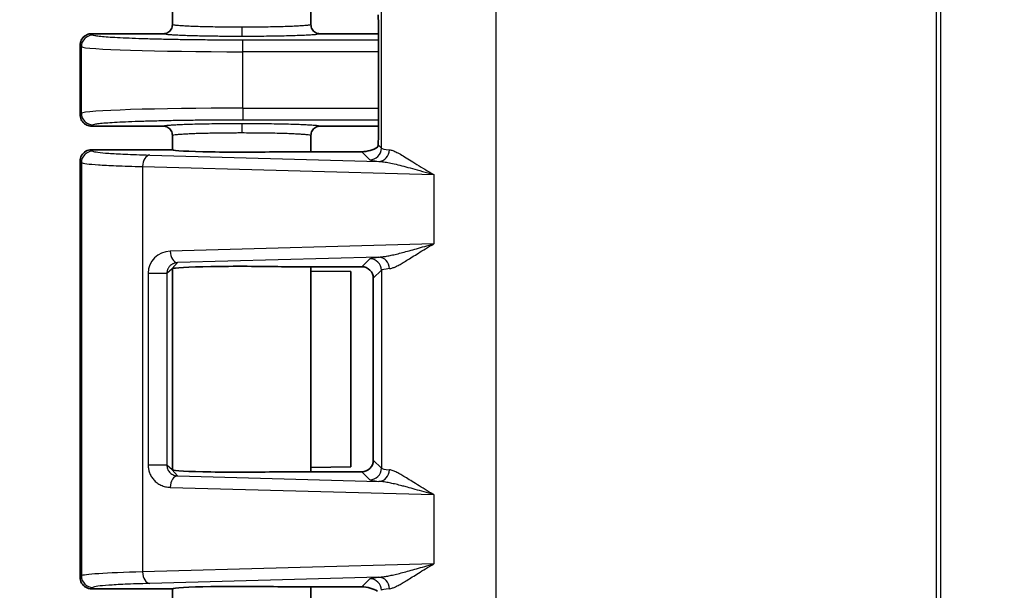
# Model space of a CAD drawing. Units: millimetres. Extents: x 72 to 3992, y 40 to 1445.
# Drawn here: x 667 to 709, y 522 to 547 of the extents above; entities that cross this region are included whole.
import ezdxf

# ---------------------------------------------------------------- set-up
doc = ezdxf.new("R2010")
doc.units = ezdxf.units.MM
doc.header["$LTSCALE"] = 5
doc.layers.get('Defpoints').update_dxf_attribs({"lineweight": 25})
for name, color, linetype, lineweight in [('Dimension (ISO)', 7, 'Continuous', 18), ('Visible (ISO)', 7, 'Continuous', 35), ('Visible Narrow (ISO)', 7, 'Continuous', 25)]:
    doc.layers.add(name, color=color, linetype=linetype, lineweight=lineweight)
doc.styles.add('Note Text (TK)', font='txt')
doc.dimstyles.new('Default - Method 1b (TK)', dxfattribs={"dimscale": 5, "dimtxt": 2.5, "dimasz": 2.5, "dimexe": 1, "dimexo": 1.5, "dimgap": 1, "dimtad": 1, "dimtoh": 1, "dimrnd": 1e-08, "dimdsep": 46, "dimtxsty": 'Note Text (TK)', "dimcen": 0.09, "dimdle": 5, "dimclrd": 100, "dimclre": 100, "dimclrt": 7, "dimadec": 1, "dimazin": 1, "dimtfac": 1, "dimtmove": 0, "dimatfit": 3, "dimfxl": 0, "dimtolj": 1, "dimlwd": -1, "dimlwe": -1, "dimarcsym": 0})

# ---------------------------------------------------------------- blocks, each defined once
blk = doc.blocks.new('*D7')
at = {"layer": 'Defpoints', "color": 0, "transparency": 16777216}
for p in [(709.263, 853.554), (595.263, 476.832), (709.263, 476.832)]:
    blk.add_point(p, dxfattribs=at)
at = {"layer": 'Dimension (ISO)', "color": 100, "transparency": 16777216}
for p, q in [((701.763, 853.554), (590.263, 853.554)), ((595.263, 841.054), (595.263, 489.332)), ((701.763, 476.832), (590.263, 476.832))]:
    blk.add_line(p, q, dxfattribs=at)
for points in [[(593.179, 841.054), (597.346, 841.054), (595.263, 853.554)], [(593.179, 489.332), (597.346, 489.332), (595.263, 476.832)]]:
    blk.add_solid(points, dxfattribs=at)
at = {"layer": 'Dimension (ISO)', "color": 7, "transparency": 16777216, "insert": (584.013, 638.843), "char_height": 12.5, "attachment_point": 4, "rotation": 90, "style": 'Note Text (TK)'}
blk.add_mtext('\\A1;377±2', dxfattribs=at)

msp = doc.modelspace()

# ---------------------------------------------------------------- linework, layer by layer
at = {"layer": 'Visible (ISO)'}
for p, q in [((673.2334, 547.5547), (673.2334, 546.9331)), ((679.2334, 547.6385), (679.2334, 546.9331)), ((669.7333, 546.5329), (672.8335, 546.533)), ((679.6333, 546.533), (682.1618, 546.5329)), ((682.162, 546.4458), (682.162, 542.62)), ((669.2334, 543.0328), (669.2334, 546.033)), ((669.2334, 546.033), (669.2334, 543.0328)), ((669.7333, 542.5329), (672.8335, 542.5329)), ((679.6333, 542.5329), (682.1618, 542.5329)), ((673.2334, 542.1328), (673.2334, 541.5111)), ((679.2334, 542.1328), (679.2334, 541.4274)), ((669.7334, 541.5129), (673.2316, 541.5129)), ((673.2316, 541.5129), (673.2352, 541.5093)), ((677.9647, 541.4274), (681.4353, 541.4274)), ((669.2334, 541.0129), (669.2334, 523.0129)), ((669.2334, 541.0129), (669.2334, 523.0129)), ((677.9647, 536.4485), (681.4353, 536.4485)), ((679.2334, 536.4485), (679.2334, 527.5774)), ((673.2306, 536.3663), (673.2316, 536.3629)), ((673.2318, 536.3595), (673.2316, 536.3629)), ((673.2334, 536.3665), (673.2334, 527.6594)), ((680.9647, 536.2392), (679.2334, 536.2612)), ((680.9647, 527.7866), (680.9647, 536.2392)), ((681.935, 535.9488), (681.935, 528.0771)), ((673.2316, 527.6629), (673.2306, 527.6595)), ((673.2316, 527.6629), (673.2318, 527.6663)), ((677.9647, 527.5774), (681.4353, 527.5774)), ((679.2334, 527.7646), (680.9647, 527.7866)), ((669.7334, 522.5129), (673.2316, 522.5129)), ((673.2352, 522.5166), (673.2316, 522.5129)), ((673.2334, 522.5147), (673.2334, 521.8832)), ((677.9647, 522.5985), (681.4353, 522.5985)), ((679.2334, 522.5985), (679.2334, 521.8832))]:
    msp.add_line(p, q, dxfattribs=at)
for centre, major_axis, ratio, start_param, end_param in [((682.127, 546.4458), (0, 1), 0.0349208, 4.712389, 5.8327242), ((682.127, 542.62), (0, 1), 0.0349208, 3.5920538, 4.712389), ((681.6848, 541.6775), (0.5568, 0.1313), 0.3823769, 4.1597763, 5.5012466), ((676.2334, 541.5129), (3, 0), 0.0349208, 3.1764702, 5.327574), ((676.2334, 536.3629), (3, 0), 0.0349208, 0.9556113, 3.1079437), ((681.4347, 535.9482), (0.354, 0.354), 0.9987828, 5.4983961, 7.0679745), ((681.4347, 528.0777), (0.354, -0.354), 0.9987828, 5.4983961, 7.0679745), ((676.2334, 527.6629), (-3, 0), 0.0349208, 0.0336494, 2.1859814), ((676.2334, 522.5129), (-3, 0), 0.0349208, 4.0972039, 6.2482787), ((681.6848, 522.3483), (0.5568, -0.1313), 0.3823823, 0.781944, 2.1233959)]:
    msp.add_ellipse(centre, major_axis=major_axis, ratio=ratio, start_param=start_param, end_param=end_param, dxfattribs=at)
for points, knots in [([(673.2334, 546.9331), (673.2334, 546.8982), (673.2288, 546.8633), (673.2198, 546.8295), (673.2108, 546.7958), (673.1973, 546.7633), (673.1799, 546.733), (673.1624, 546.7028), (673.141, 546.6749), (673.1163, 546.6502), (673.0916, 546.6255), (673.0637, 546.604), (673.0335, 546.5865), (673.0032, 546.5691), (672.9706, 546.5556), (672.937, 546.5466), (672.9033, 546.5375), (672.8687, 546.5329), (672.8335, 546.5329)], [0, 0, 0, 0, 0.16666667, 0.16666667, 0.16666667, 0.33333333, 0.33333333, 0.33333333, 0.5, 0.5, 0.5, 0.66666667, 0.66666667, 0.66666667, 0.83333333, 0.83333333, 0.83333333, 1, 1, 1, 1]), ([(679.2334, 546.9331), (679.2334, 546.8981), (679.238, 546.8633), (679.247, 546.8296), (679.256, 546.7959), (679.2695, 546.7633), (679.287, 546.7331), (679.3044, 546.7028), (679.3258, 546.6749), (679.3505, 546.6502), (679.3752, 546.6255), (679.4031, 546.604), (679.4334, 546.5865), (679.4636, 546.5691), (679.4962, 546.5556), (679.5299, 546.5466), (679.5635, 546.5375), (679.5984, 546.5329), (679.6333, 546.5329)], [0, 0, 0, 0, 0.1666667, 0.1666667, 0.1666667, 0.3333333, 0.3333333, 0.3333333, 0.5, 0.5, 0.5, 0.6666667, 0.6666667, 0.6666667, 0.8333333, 0.8333333, 0.8333333, 1, 1, 1, 1]), ([(669.7333, 546.5329), (669.7009, 546.5329), (669.6671, 546.5298), (669.6324, 546.5226), (669.5977, 546.5155), (669.5621, 546.5042), (669.5277, 546.4887), (669.4934, 546.4732), (669.4603, 546.4535), (669.4299, 546.4303), (669.3995, 546.4071), (669.3717, 546.3803), (669.3474, 546.3507), (669.323, 546.3211), (669.3021, 546.2888), (669.2852, 546.2544), (669.2682, 546.2201), (669.2552, 546.1839), (669.2465, 546.1466), (669.2378, 546.1094), (669.2334, 546.0711), (669.2334, 546.033)], [0, 0, 0, 0, 0.1428571, 0.1428571, 0.1428571, 0.2857143, 0.2857143, 0.2857143, 0.4285714, 0.4285714, 0.4285714, 0.5714286, 0.5714286, 0.5714286, 0.7142857, 0.7142857, 0.7142857, 0.8571429, 0.8571429, 0.8571429, 1, 1, 1, 1]), ([(669.7333, 542.5329), (669.701, 542.5329), (669.6672, 542.536), (669.6325, 542.5432), (669.5978, 542.5503), (669.5622, 542.5616), (669.5279, 542.5771), (669.4936, 542.5925), (669.4605, 542.6122), (669.4301, 542.6354), (669.3996, 542.6586), (669.3718, 542.6854), (669.3475, 542.715), (669.3231, 542.7446), (669.3022, 542.777), (669.2852, 542.8113), (669.2682, 542.8456), (669.2552, 542.8819), (669.2465, 542.9192), (669.2378, 542.9564), (669.2334, 542.9947), (669.2334, 543.0328)], [0, 0, 0, 0, 0.1428571, 0.1428571, 0.1428571, 0.2857143, 0.2857143, 0.2857143, 0.4285714, 0.4285714, 0.4285714, 0.5714286, 0.5714286, 0.5714286, 0.7142857, 0.7142857, 0.7142857, 0.8571429, 0.8571429, 0.8571429, 1, 1, 1, 1]), ([(673.2334, 542.1328), (673.2334, 542.1677), (673.2288, 542.2026), (673.2198, 542.2363), (673.2108, 542.27), (673.1973, 542.3025), (673.1799, 542.3328), (673.1624, 542.363), (673.141, 542.391), (673.1163, 542.4157), (673.0916, 542.4404), (673.0637, 542.4618), (673.0334, 542.4793), (673.0032, 542.4968), (672.9706, 542.5102), (672.937, 542.5193), (672.9033, 542.5283), (672.8685, 542.533), (672.8335, 542.5329)], [0, 0, 0, 0, 0.1666667, 0.1666667, 0.1666667, 0.3333333, 0.3333333, 0.3333333, 0.5, 0.5, 0.5, 0.6666667, 0.6666667, 0.6666667, 0.8333333, 0.8333333, 0.8333333, 1, 1, 1, 1]), ([(679.2334, 542.1328), (679.2334, 542.1676), (679.238, 542.2026), (679.247, 542.2363), (679.256, 542.27), (679.2695, 542.3026), (679.287, 542.3328), (679.3044, 542.363), (679.3258, 542.391), (679.3505, 542.4157), (679.3752, 542.4404), (679.4031, 542.4618), (679.4334, 542.4793), (679.4636, 542.4968), (679.4962, 542.5102), (679.5298, 542.5193), (679.5635, 542.5283), (679.5982, 542.533), (679.6333, 542.5329)], [0, 0, 0, 0, 0.1666667, 0.1666667, 0.1666667, 0.3333333, 0.3333333, 0.3333333, 0.5, 0.5, 0.5, 0.6666667, 0.6666667, 0.6666667, 0.8333333, 0.8333333, 0.8333333, 1, 1, 1, 1]), ([(682.1153, 541.6206), (682.12, 541.6239), (682.1271, 541.638), (682.1373, 541.679), (682.1406, 541.6979), (682.1422, 541.7198)], [0.145207212, 0.145207212, 0.145207212, 0.145207212, 0.170141271, 0.170141271, 0.184575225, 0.184575225, 0.184575225, 0.184575225]), ([(669.7334, 541.5129), (669.647, 541.513), (669.5605, 541.4901), (669.485, 541.4469), (669.4094, 541.4036), (669.345, 541.3397), (669.301, 541.2639), (669.257, 541.1881), (669.2334, 541.1005), (669.2334, 541.0129)], [0.00000016, 0.00000016, 0.00000016, 0.00000016, 0.33333333, 0.33333333, 0.33333333, 0.66666667, 0.66666667, 0.66666667, 1, 1, 1, 1]), ([(669.7334, 522.513), (669.647, 522.5128), (669.5605, 522.5357), (669.485, 522.579), (669.4095, 522.6223), (669.345, 522.6862), (669.301, 522.762), (669.257, 522.8377), (669.2334, 522.9254), (669.2334, 523.0129)], [0.00000016, 0.00000016, 0.00000016, 0.00000016, 0.33333333, 0.33333333, 0.33333333, 0.66666667, 0.66666667, 0.66666667, 1, 1, 1, 1])]:
    msp.add_open_spline(points, degree=3, knots=knots, dxfattribs=at)
at = {"layer": 'Visible Narrow (ISO)'}
for p, q in [((706.3194, 495.5621), (706.3194, 834.8238)), ((706.4931, 834.8238), (706.4931, 495.5621)), ((687.2376, 575.8983), (687.2376, 513.1676)), ((682.2832, 541.5789), (682.2832, 547.487)), ((669.7923, 546.4738), (669.7333, 546.5329)), ((669.2926, 545.9741), (669.2334, 546.033)), ((669.2926, 543.0918), (669.2926, 545.9741)), ((682.162, 546.2547), (676.2883, 546.2547)), ((676.2883, 545.755), (676.2883, 546.2547)), ((676.2883, 543.3108), (676.2883, 545.755)), ((682.162, 545.755), (676.2883, 545.755)), ((676.2883, 543.3108), (682.162, 543.3108)), ((676.2883, 543.3108), (676.2883, 542.8111)), ((669.2334, 543.0328), (669.2926, 543.0918)), ((669.7333, 542.5329), (669.7923, 542.5921)), ((676.2883, 542.8111), (682.162, 542.8111)), ((682.2832, 541.5789), (682.1422, 541.7198)), ((669.7334, 541.5128), (669.7923, 541.4538)), ((672.2555, 541.2837), (682.1678, 541.0098)), ((681.4353, 541.4274), (681.7835, 541.0792)), ((669.2334, 541.0129), (669.2926, 540.9541)), ((669.2926, 540.9541), (669.2926, 523.0718)), ((671.9453, 540.784), (684.5569, 540.4356)), ((671.9453, 540.784), (671.9453, 523.2419)), ((684.5569, 540.4356), (684.5569, 537.4403)), ((684.5569, 537.4403), (673.1425, 537.1249)), ((673.4527, 536.6253), (673.2279, 536.3666)), ((682.1678, 536.866), (673.4527, 536.6253)), ((681.4353, 536.4485), (681.7835, 536.7967)), ((672.1858, 536.1648), (672.1858, 527.8611)), ((672.1858, 536.1648), (672.9957, 536.1648)), ((672.9957, 536.1648), (673.2279, 536.3666)), ((672.9957, 536.1648), (672.9957, 527.8611)), ((673.2318, 527.6663), (673.2318, 536.3595)), ((681.935, 535.9488), (682.2832, 536.297)), ((682.2832, 536.297), (682.2832, 527.7289)), ((682.2832, 527.7289), (681.935, 528.0771)), ((672.9957, 527.8611), (672.1858, 527.8611)), ((673.2279, 527.6593), (672.9957, 527.8611)), ((673.2279, 527.6593), (673.4527, 527.4006)), ((681.7835, 527.2292), (681.4353, 527.5774)), ((673.4527, 527.4006), (682.1678, 527.1598)), ((673.1425, 526.9009), (684.5569, 526.5856)), ((684.5569, 526.5856), (684.5569, 523.5903)), ((684.5569, 523.5903), (671.9453, 523.2419)), ((669.2926, 523.0718), (669.2334, 523.0129)), ((682.1678, 523.016), (672.2555, 522.7422)), ((681.4353, 522.5985), (681.7835, 522.9467)), ((669.7923, 522.5721), (669.7334, 522.513))]:
    msp.add_line(p, q, dxfattribs=at)
for centre, major_axis, ratio, start_param, end_param in [((676.234, 546.8144), (0, -0.4), 0.0001731, 4.7123891, 6.2482814), ((669.7923, 545.9741), (-0.3536, -0.3536), 0.9987828, 3.9275998, 5.4971782), ((676.2883, 545.982), (7, 0), 0.0324264, 3.1764992, 4.712389), ((676.2883, 543.0839), (7, 0), 0.0324264, 1.5707963, 3.1066861), ((669.7923, 543.0918), (-0.3536, 0.3536), 0.9987828, 0.7860072, 2.3555855), ((676.234, 542.2514), (0, 0.4), 0.0001723, 0.0349039, 1.5707962), ((681.7835, 541.5789), (-0.3536, -0.3536), 0.9987828, 0.7860072, 2.3555855), ((688.2876, 541.5868), (-6.0081, 0), 0.0378038, 0.0348765, 0.3471504), ((669.7923, 540.9541), (-0.3536, -0.3536), 0.9987828, 3.9276, 5.4971783), ((672.2555, 540.784), (0.0138, 0.4998), 0.6202845, 0.044508, 1.5879305), ((682.1678, 541.5095), (-0.048, -0.4977), 0.9397591, 0.1022722, 1.6611869), ((688.287, 541.0871), (-6.5075, 0), 0.0348995, 0.0348811, 0.3471851), ((673.1969, 536.1396), (0.9387, -0.3896), 0.9645801, 2.0054311, 3.5224363), ((673.4527, 537.1249), (0.0138, -0.4998), 0.6202845, 4.6952548, 6.2386773), ((681.7835, 536.297), (0.3536, -0.3536), 0.9987828, 0.7860072, 2.3555855), ((682.1678, 536.3663), (-0.048, 0.4977), 0.9397591, 4.6219983, 6.180913), ((688.2876, 536.2889), (-6.0081, 0.0001), 0.037808, 5.936036, 6.2483094), ((681.7835, 527.7289), (0.3536, 0.3536), 0.9987828, 3.9275998, 5.4971782), ((682.1678, 527.6595), (-0.048, -0.4977), 0.9397591, 0.102272, 1.6611868), ((688.2876, 527.7368), (-6.0081, 0), 0.0378038, 0.0348766, 0.3471503), ((673.4527, 526.9009), (0.0138, 0.4998), 0.6202845, 0.044508, 1.5879305), ((688.287, 527.2371), (-6.5075, 0), 0.0348995, 0.0348811, 0.3471851), ((676.2883, 523.0639), (7, 0), 0.0324264, 2.2400874, 3.1066861), ((672.2555, 523.2419), (0.0138, -0.4998), 0.6202845, 4.6952548, 6.2386773), ((669.7923, 523.0718), (-0.3536, 0.3536), 0.9987828, 0.7860072, 2.3555855), ((681.7835, 522.447), (0.3536, -0.3536), 0.9987828, 0.7860072, 2.3555855), ((682.1678, 522.5163), (-0.048, 0.4977), 0.9397591, 4.6219983, 6.180913), ((688.2876, 522.4389), (-6.0081, 0.0001), 0.037808, 5.936036, 6.2483094)]:
    msp.add_ellipse(centre, major_axis=major_axis, ratio=ratio, start_param=start_param, end_param=end_param, dxfattribs=at)
for points, knots in [([(676.2339, 546.8144), (676.0911, 546.8144), (675.9482, 546.8148), (675.8067, 546.8156), (675.6652, 546.8164), (675.5251, 546.8177), (675.3879, 546.8192), (675.2507, 546.8208), (675.1163, 546.8228), (674.9863, 546.8252), (674.8563, 546.8275), (674.7306, 546.8302), (674.6105, 546.8333), (674.4904, 546.8364), (674.376, 546.8398), (674.2681, 546.8435), (674.1603, 546.8472), (674.059, 546.8512), (673.9653, 546.8554), (673.8717, 546.8597), (673.7855, 546.8643), (673.708, 546.8691), (673.6305, 546.8739), (673.5615, 546.8789), (673.5022, 546.884), (673.4428, 546.8892), (673.393, 546.8945), (673.3533, 546.8999), (673.3136, 546.9053), (673.2838, 546.9108), (673.2637, 546.9163), (673.2437, 546.9218), (673.2334, 546.9274), (673.2334, 546.9331)], [0, 0, 0, 0, 0.0909091, 0.0909091, 0.0909091, 0.1818182, 0.1818182, 0.1818182, 0.2727273, 0.2727273, 0.2727273, 0.3636364, 0.3636364, 0.3636364, 0.4545455, 0.4545455, 0.4545455, 0.5454545, 0.5454545, 0.5454545, 0.6363636, 0.6363636, 0.6363636, 0.7272727, 0.7272727, 0.7272727, 0.8181818, 0.8181818, 0.8181818, 0.9090909, 0.9090909, 0.9090909, 1, 1, 1, 1]), ([(679.2334, 546.9331), (679.2334, 546.9275), (679.2236, 546.922), (679.2036, 546.9165), (679.1836, 546.9109), (679.1535, 546.9054), (679.1133, 546.8999), (679.0731, 546.8944), (679.0229, 546.8891), (678.9634, 546.8839), (678.9038, 546.8788), (678.835, 546.8738), (678.7576, 546.869), (678.6803, 546.8642), (678.5945, 546.8597), (678.5011, 546.8554), (678.4077, 546.8512), (678.3067, 546.8472), (678.1989, 546.8435), (678.0911, 546.8398), (677.9766, 546.8364), (677.8564, 546.8333), (677.7363, 546.8302), (677.6105, 546.8275), (677.4805, 546.8252), (677.3505, 546.8228), (677.2162, 546.8208), (677.0792, 546.8192), (676.9421, 546.8177), (676.8022, 546.8164), (676.6608, 546.8156), (676.5195, 546.8148), (676.3767, 546.8144), (676.2339, 546.8144)], [0, 0, 0, 0, 0.0909091, 0.0909091, 0.0909091, 0.1818182, 0.1818182, 0.1818182, 0.2727273, 0.2727273, 0.2727273, 0.3636364, 0.3636364, 0.3636364, 0.4545455, 0.4545455, 0.4545455, 0.5454545, 0.5454545, 0.5454545, 0.6363636, 0.6363636, 0.6363636, 0.7272727, 0.7272727, 0.7272727, 0.8181818, 0.8181818, 0.8181818, 0.9090909, 0.9090909, 0.9090909, 1, 1, 1, 1]), ([(676.2883, 546.2547), (676.0085, 546.2547), (675.7319, 546.2553), (675.4583, 546.2565), (675.1846, 546.2578), (674.914, 546.2596), (674.647, 546.262), (674.3799, 546.2645), (674.1164, 546.2675), (673.8597, 546.2711), (673.603, 546.2747), (673.3531, 546.2789), (673.1118, 546.2836), (672.8705, 546.2884), (672.6379, 546.2936), (672.4158, 546.2994), (672.1938, 546.3051), (671.9822, 546.3114), (671.7829, 546.3181), (671.5837, 546.3248), (671.3966, 546.3319), (671.2232, 546.3394), (671.0498, 546.347), (670.89, 546.3549), (670.7456, 546.3631), (670.6011, 546.3713), (670.4719, 546.3799), (670.3585, 546.3887), (670.2451, 546.3975), (670.1473, 546.4066), (670.0666, 546.416), (669.9858, 546.4253), (669.922, 546.4349), (669.8761, 546.4445), (669.8302, 546.4541), (669.8021, 546.4639), (669.7923, 546.4738)], [0, 0, 0, 0, 0.0833333, 0.0833333, 0.0833333, 0.1666667, 0.1666667, 0.1666667, 0.25, 0.25, 0.25, 0.3333333, 0.3333333, 0.3333333, 0.4166667, 0.4166667, 0.4166667, 0.5, 0.5, 0.5, 0.5833333, 0.5833333, 0.5833333, 0.6666667, 0.6666667, 0.6666667, 0.75, 0.75, 0.75, 0.8333333, 0.8333333, 0.8333333, 0.9166667, 0.9166667, 0.9166667, 1, 1, 1, 1]), ([(676.234, 546.4147), (676.1576, 546.4147), (676.0816, 546.4148), (676.0059, 546.4149), (675.9208, 546.4151), (675.836, 546.4155), (675.7516, 546.4159), (675.6653, 546.4163), (675.5793, 546.4169), (675.494, 546.4175), (675.4217, 546.4181), (675.3499, 546.4187), (675.2788, 546.4195), (675.1841, 546.4204), (675.0907, 546.4215), (674.9988, 546.4228), (674.9403, 546.4236), (674.8823, 546.4244), (674.8251, 546.4253), (674.7252, 546.4269), (674.6275, 546.4287), (674.5325, 546.4306), (674.4878, 546.4315), (674.4438, 546.4324), (674.4004, 546.4334), (674.2986, 546.4357), (674.2003, 546.4381), (674.1061, 546.4408), (674.0747, 546.4417), (674.0437, 546.4426), (674.0131, 546.4435), (673.9132, 546.4465), (673.8182, 546.4497), (673.7288, 546.4531), (673.709, 546.4539), (673.6895, 546.4546), (673.6703, 546.4554), (673.576, 546.4592), (673.4884, 546.4632), (673.4082, 546.4673), (673.3982, 546.4679), (673.3883, 546.4684), (673.3784, 546.4689), (673.2941, 546.4735), (673.2186, 546.4782), (673.1529, 546.4832), (673.15, 546.4834), (673.1471, 546.4836), (673.1443, 546.4838), (673.0766, 546.4889), (673.0197, 546.4942), (672.9741, 546.4996), (672.9727, 546.4998), (672.9714, 546.4999), (672.97, 546.5001), (672.9264, 546.5053), (672.8933, 546.5106), (672.8705, 546.5159), (672.8682, 546.5165), (672.866, 546.517), (672.864, 546.5175), (672.8446, 546.5225), (672.8342, 546.5276), (672.8335, 546.5329)], [0, 0, 0, 0, 0.0427844, 0.0427844, 0.0427844, 0.09090909, 0.09090909, 0.09090909, 0.14012461, 0.14012461, 0.14012461, 0.18181818, 0.18181818, 0.18181818, 0.23732217, 0.23732217, 0.23732217, 0.27272727, 0.27272727, 0.27272727, 0.33456832, 0.33456832, 0.33456832, 0.36363636, 0.36363636, 0.36363636, 0.43179927, 0.43179927, 0.43179927, 0.45454545, 0.45454545, 0.45454545, 0.5290033, 0.5290033, 0.5290033, 0.54545455, 0.54545455, 0.54545455, 0.62623573, 0.62623573, 0.62623573, 0.63636364, 0.63636364, 0.63636364, 0.72346668, 0.72346668, 0.72346668, 0.72727273, 0.72727273, 0.72727273, 0.81818182, 0.81818182, 0.81818182, 0.82086761, 0.82086761, 0.82086761, 0.90909091, 0.90909091, 0.90909091, 0.91789088, 0.91789088, 0.91789088, 1, 1, 1, 1]), ([(679.6333, 546.5329), (679.6326, 546.5273), (679.6209, 546.5218), (679.5978, 546.5163), (679.5746, 546.5107), (679.54, 546.5052), (679.494, 546.4998), (679.4481, 546.4943), (679.3908, 546.489), (679.3231, 546.4839), (679.2553, 546.4787), (679.1771, 546.4737), (679.0894, 546.469), (679.0016, 546.4642), (678.9044, 546.4597), (678.7985, 546.4555), (678.6927, 546.4512), (678.5782, 546.4472), (678.4562, 546.4436), (678.3342, 546.4399), (678.2045, 546.4365), (678.0686, 546.4335), (677.9326, 546.4304), (677.7903, 546.4277), (677.6433, 546.4254), (677.4963, 546.423), (677.3446, 546.4211), (677.1895, 546.4195), (677.0345, 546.4179), (676.8761, 546.4167), (676.7166, 546.4159), (676.5571, 546.4151), (676.3965, 546.4147), (676.234, 546.4147)], [0, 0, 0, 0, 0.0909091, 0.0909091, 0.0909091, 0.1818182, 0.1818182, 0.1818182, 0.2727273, 0.2727273, 0.2727273, 0.3636364, 0.3636364, 0.3636364, 0.4545455, 0.4545455, 0.4545455, 0.5454545, 0.5454545, 0.5454545, 0.6363636, 0.6363636, 0.6363636, 0.7272727, 0.7272727, 0.7272727, 0.8181818, 0.8181818, 0.8181818, 0.9090909, 0.9090909, 0.9090909, 1, 1, 1, 1]), ([(669.7923, 542.5921), (669.802, 542.6019), (669.8297, 542.6115), (669.8745, 542.621), (669.9192, 542.6305), (669.9812, 542.6399), (670.0603, 542.6491), (670.1394, 542.6584), (670.2356, 542.6675), (670.348, 542.6763), (670.4603, 542.6851), (670.5888, 542.6937), (670.7324, 542.702), (670.8759, 542.7102), (671.0346, 542.7182), (671.207, 542.7257), (671.3794, 542.7333), (671.5657, 542.7404), (671.7642, 542.7471), (671.9626, 542.7539), (672.1734, 542.7601), (672.395, 542.7659), (672.6165, 542.7717), (672.8488, 542.777), (673.0894, 542.7818), (673.33, 542.7865), (673.5789, 542.7907), (673.8353, 542.7944), (674.0918, 542.798), (674.356, 542.8011), (674.6258, 542.8036), (674.8956, 542.8061), (675.1712, 542.808), (675.4487, 542.8092), (675.7262, 542.8105), (676.0056, 542.8111), (676.2883, 542.8111)], [0, 0, 0, 0, 0.0833333, 0.0833333, 0.0833333, 0.1666667, 0.1666667, 0.1666667, 0.25, 0.25, 0.25, 0.3333333, 0.3333333, 0.3333333, 0.4166667, 0.4166667, 0.4166667, 0.5, 0.5, 0.5, 0.5833333, 0.5833333, 0.5833333, 0.6666667, 0.6666667, 0.6666667, 0.75, 0.75, 0.75, 0.8333333, 0.8333333, 0.8333333, 0.9166667, 0.9166667, 0.9166667, 1, 1, 1, 1]), ([(672.8335, 542.5329), (672.8342, 542.5386), (672.8459, 542.5441), (672.8692, 542.5496), (672.8924, 542.5551), (672.9272, 542.5607), (672.9732, 542.5661), (673.0192, 542.5716), (673.0765, 542.5769), (673.1442, 542.582), (673.212, 542.5872), (673.2902, 542.5921), (673.378, 542.5969), (673.4657, 542.6016), (673.563, 542.6061), (673.6688, 542.6104), (673.7747, 542.6146), (673.8892, 542.6186), (674.0113, 542.6223), (674.1334, 542.626), (674.2631, 542.6294), (674.3991, 542.6324), (674.5352, 542.6354), (674.6775, 542.6382), (674.8245, 542.6405), (674.9716, 542.6428), (675.1233, 542.6448), (675.2784, 542.6464), (675.4334, 542.648), (675.5918, 542.6492), (675.7513, 542.65), (675.9108, 542.6508), (676.0715, 542.6512), (676.234, 542.6512)], [0, 0, 0, 0, 0.0909091, 0.0909091, 0.0909091, 0.1818182, 0.1818182, 0.1818182, 0.2727273, 0.2727273, 0.2727273, 0.3636364, 0.3636364, 0.3636364, 0.4545455, 0.4545455, 0.4545455, 0.5454545, 0.5454545, 0.5454545, 0.6363636, 0.6363636, 0.6363636, 0.7272727, 0.7272727, 0.7272727, 0.8181818, 0.8181818, 0.8181818, 0.9090909, 0.9090909, 0.9090909, 1, 1, 1, 1]), ([(676.234, 542.6512), (676.3964, 542.6512), (676.557, 542.6508), (676.7165, 542.65), (676.8759, 542.6492), (677.0344, 542.648), (677.1894, 542.6464), (677.3445, 542.6448), (677.4962, 542.6428), (677.643, 542.6405), (677.7899, 542.6381), (677.9319, 542.6354), (678.0676, 542.6324), (678.2033, 542.6294), (678.3327, 542.626), (678.4547, 542.6223), (678.5768, 542.6186), (678.6914, 542.6147), (678.7976, 542.6104), (678.9038, 542.6061), (679.0015, 542.6016), (679.0895, 542.5968), (679.1775, 542.5921), (679.2559, 542.5871), (679.3234, 542.582), (679.391, 542.5768), (679.4478, 542.5715), (679.4933, 542.5662), (679.5388, 542.5608), (679.5731, 542.5554), (679.5965, 542.5499), (679.6199, 542.5444), (679.6326, 542.5387), (679.6333, 542.5329)], [0, 0, 0, 0, 0.0909091, 0.0909091, 0.0909091, 0.1818182, 0.1818182, 0.1818182, 0.2727273, 0.2727273, 0.2727273, 0.3636364, 0.3636364, 0.3636364, 0.4545455, 0.4545455, 0.4545455, 0.5454545, 0.5454545, 0.5454545, 0.6363636, 0.6363636, 0.6363636, 0.7272727, 0.7272727, 0.7272727, 0.8181818, 0.8181818, 0.8181818, 0.9090909, 0.9090909, 0.9090909, 1, 1, 1, 1]), ([(673.2334, 542.1328), (673.2334, 542.1377), (673.2412, 542.1426), (673.2569, 542.1475), (673.2589, 542.1481), (673.2611, 542.1488), (673.2633, 542.1494), (673.2825, 542.1547), (673.3109, 542.16), (673.3484, 542.1652), (673.3502, 542.1655), (673.352, 542.1657), (673.3538, 542.166), (673.3941, 542.1714), (673.4443, 542.1768), (673.5039, 542.1819), (673.5635, 542.1871), (673.6323, 542.1921), (673.7097, 542.1969), (673.7164, 542.1973), (673.7232, 542.1977), (673.7301, 542.1981), (673.802, 542.2024), (673.8809, 542.2065), (673.9662, 542.2104), (673.9805, 542.2111), (673.995, 542.2117), (674.0096, 542.2124), (674.0907, 542.2159), (674.1772, 542.2193), (674.2685, 542.2224), (674.2922, 542.2232), (674.3162, 542.224), (674.3405, 542.2248), (674.4269, 542.2276), (674.5174, 542.2302), (674.6112, 542.2326), (674.6456, 542.2334), (674.6804, 542.2343), (674.7156, 542.2351), (674.8037, 542.2371), (674.8944, 542.239), (674.9873, 542.2407), (675.0331, 542.2415), (675.0794, 542.2423), (675.1262, 542.243), (675.2122, 542.2444), (675.2998, 542.2456), (675.3886, 542.2466), (675.446, 542.2473), (675.5038, 542.2479), (675.5621, 542.2484), (675.6431, 542.2491), (675.7248, 542.2497), (675.807, 542.2502), (675.8755, 542.2506), (675.9444, 542.2509), (676.0134, 542.2511), (676.0868, 542.2513), (676.1603, 542.2514), (676.2339, 542.2514)], [0, 0, 0, 0, 0.0806152, 0.0806152, 0.0806152, 0.0909091, 0.0909091, 0.0909091, 0.1776836, 0.1776836, 0.1776836, 0.1818182, 0.1818182, 0.1818182, 0.2727273, 0.2727273, 0.2727273, 0.3636364, 0.3636364, 0.3636364, 0.3715584, 0.3715584, 0.3715584, 0.4545455, 0.4545455, 0.4545455, 0.4684693, 0.4684693, 0.4684693, 0.5454545, 0.5454545, 0.5454545, 0.5654049, 0.5654049, 0.5654049, 0.6363636, 0.6363636, 0.6363636, 0.6623525, 0.6623525, 0.6623525, 0.7272727, 0.7272727, 0.7272727, 0.7592902, 0.7592902, 0.7592902, 0.8181818, 0.8181818, 0.8181818, 0.8562236, 0.8562236, 0.8562236, 0.9090909, 0.9090909, 0.9090909, 0.953156, 0.953156, 0.953156, 1, 1, 1, 1]), ([(676.2339, 542.2514), (676.3768, 542.2514), (676.5197, 542.251), (676.6612, 542.2502), (676.8027, 542.2494), (676.9429, 542.2482), (677.0801, 542.2466), (677.2173, 542.245), (677.3517, 542.243), (677.4817, 542.2406), (677.6117, 542.2383), (677.7373, 542.2356), (677.8574, 542.2325), (677.9774, 542.2294), (678.0918, 542.2261), (678.1997, 542.2223), (678.3075, 542.2186), (678.4088, 542.2146), (678.5025, 542.2103), (678.5962, 542.2061), (678.6823, 542.2015), (678.7598, 542.1967), (678.8373, 542.1919), (678.9062, 542.1869), (678.9655, 542.1817), (679.0247, 542.1766), (679.0744, 542.1712), (679.114, 542.1658), (679.1536, 542.1604), (679.1832, 542.155), (679.2032, 542.1495), (679.2232, 542.144), (679.2334, 542.1384), (679.2334, 542.1328)], [0, 0, 0, 0, 0.0909091, 0.0909091, 0.0909091, 0.1818182, 0.1818182, 0.1818182, 0.2727273, 0.2727273, 0.2727273, 0.3636364, 0.3636364, 0.3636364, 0.4545455, 0.4545455, 0.4545455, 0.5454545, 0.5454545, 0.5454545, 0.6363636, 0.6363636, 0.6363636, 0.7272727, 0.7272727, 0.7272727, 0.8181818, 0.8181818, 0.8181818, 0.9090909, 0.9090909, 0.9090909, 1, 1, 1, 1]), ([(669.7923, 541.4538), (669.8104, 541.4357), (669.8894, 541.4188), (670.0076, 541.4032), (670.1258, 541.3877), (670.283, 541.3735), (670.4775, 541.36), (670.6719, 541.3464), (670.9036, 541.3335), (671.1946, 541.3207), (671.4856, 541.3079), (671.836, 541.2953), (672.2555, 541.2837)], [0, 0, 0, 0, 0.25, 0.25, 0.25, 0.5, 0.5, 0.5, 0.75, 0.75, 0.75, 1, 1, 1, 1]), ([(682.6379, 541.5095), (682.6792, 541.5052), (682.7255, 541.4936), (682.7776, 541.475), (682.8297, 541.4564), (682.8876, 541.4308), (682.952, 541.3985), (683.0163, 541.3662), (683.0872, 541.3272), (683.1656, 541.2816), (683.244, 541.236), (683.3299, 541.1839), (683.4247, 541.1253), (683.5195, 541.0667), (683.6231, 541.0017), (683.7369, 540.9306), (683.8507, 540.8594), (683.9746, 540.7823), (684.1107, 540.6994), (684.2469, 540.6166), (684.3952, 540.528), (684.5569, 540.4356)], [0.00000007, 0.00000007, 0.00000007, 0.00000007, 0.14285714, 0.14285714, 0.14285714, 0.28571429, 0.28571429, 0.28571429, 0.42857143, 0.42857143, 0.42857143, 0.57142857, 0.57142857, 0.57142857, 0.71428571, 0.71428571, 0.71428571, 0.85714286, 0.85714286, 0.85714286, 1, 1, 1, 1]), ([(669.2926, 540.9541), (669.3119, 540.9362), (669.3964, 540.9191), (669.5245, 540.9035), (669.6526, 540.8879), (669.8214, 540.8738), (670.0305, 540.8603), (670.2396, 540.8467), (670.4886, 540.8338), (670.8028, 540.821), (671.1169, 540.8081), (671.4987, 540.7954), (671.9453, 540.784)], [0, 0, 0, 0, 0.25, 0.25, 0.25, 0.5, 0.5, 0.5, 0.75, 0.75, 0.75, 1, 1, 1, 1]), ([(682.1678, 541.0098), (682.2339, 541.0065), (682.3054, 540.9994), (682.3827, 540.9887), (682.46, 540.9781), (682.5431, 540.9638), (682.6324, 540.9462), (682.7217, 540.9285), (682.8172, 540.9074), (682.9199, 540.883), (683.0225, 540.8585), (683.1322, 540.8307), (683.2499, 540.7996), (683.3677, 540.7685), (683.4936, 540.734), (683.6284, 540.6964), (683.7633, 540.6589), (683.9072, 540.6181), (684.0616, 540.5745), (684.216, 540.5308), (684.3809, 540.4842), (684.5569, 540.4356)], [0.00000005, 0.00000005, 0.00000005, 0.00000005, 0.14285714, 0.14285714, 0.14285714, 0.28571429, 0.28571429, 0.28571429, 0.42857143, 0.42857143, 0.42857143, 0.57142857, 0.57142857, 0.57142857, 0.71428571, 0.71428571, 0.71428571, 0.85714286, 0.85714286, 0.85714286, 1, 1, 1, 1]), ([(682.1678, 536.866), (682.2191, 536.8686), (682.2734, 536.8735), (682.33, 536.8803), (682.3866, 536.8871), (682.4456, 536.8959), (682.509, 536.9068), (682.5725, 536.9177), (682.6403, 536.9308), (682.7123, 536.946), (682.7843, 536.9612), (682.8605, 536.9786), (682.9421, 536.9982), (683.0237, 537.0178), (683.1107, 537.0398), (683.2028, 537.0639), (683.295, 537.088), (683.3923, 537.1142), (683.4939, 537.1422), (683.5955, 537.1701), (683.7013, 537.1997), (683.8122, 537.2309), (683.9232, 537.2622), (684.0393, 537.2951), (684.163, 537.33), (684.2867, 537.3649), (684.4181, 537.4019), (684.5569, 537.4403)], [0.00000006, 0.00000006, 0.00000006, 0.00000006, 0.11111111, 0.11111111, 0.11111111, 0.22222222, 0.22222222, 0.22222222, 0.33333333, 0.33333333, 0.33333333, 0.44444444, 0.44444444, 0.44444444, 0.55555556, 0.55555556, 0.55555556, 0.66666667, 0.66666667, 0.66666667, 0.77777778, 0.77777778, 0.77777778, 0.88888889, 0.88888889, 0.88888889, 1, 1, 1, 1]), ([(682.6379, 536.3663), (682.6699, 536.3697), (682.7048, 536.3774), (682.7424, 536.3891), (682.7799, 536.4007), (682.8201, 536.4161), (682.8644, 536.4358), (682.9087, 536.4555), (682.9572, 536.4794), (683.0101, 536.5074), (683.0629, 536.5354), (683.12, 536.5675), (683.1826, 536.6042), (683.2452, 536.6408), (683.3133, 536.6819), (683.3869, 536.7273), (683.4606, 536.7726), (683.5399, 536.8221), (683.6243, 536.8748), (683.7086, 536.9276), (683.798, 536.9836), (683.8935, 537.0429), (683.989, 537.1021), (684.0905, 537.1645), (684.2005, 537.2308), (684.3106, 537.2971), (684.4294, 537.3673), (684.5569, 537.4403)], [0.00000012, 0.00000012, 0.00000012, 0.00000012, 0.11111111, 0.11111111, 0.11111111, 0.22222222, 0.22222222, 0.22222222, 0.33333333, 0.33333333, 0.33333333, 0.44444444, 0.44444444, 0.44444444, 0.55555556, 0.55555556, 0.55555556, 0.66666667, 0.66666667, 0.66666667, 0.77777778, 0.77777778, 0.77777778, 0.88888889, 0.88888889, 0.88888889, 1, 1, 1, 1]), ([(672.1858, 527.8611), (672.1858, 527.8047), (672.1908, 527.7491), (672.2003, 527.6952), (672.2097, 527.6413), (672.2235, 527.5891), (672.2428, 527.5362), (672.2621, 527.4833), (672.287, 527.4297), (672.3177, 527.3777), (672.3483, 527.3258), (672.3848, 527.2756), (672.4267, 527.2287), (672.4685, 527.1817), (672.5157, 527.1382), (672.5678, 527.0991), (672.6198, 527.0601), (672.6768, 527.0256), (672.7379, 526.9968), (672.799, 526.968), (672.8643, 526.9449), (672.9319, 526.9287), (672.9996, 526.9124), (673.0695, 526.9029), (673.1425, 526.9009)], [0.00000132, 0.00000132, 0.00000132, 0.00000132, 0.125, 0.125, 0.125, 0.25, 0.25, 0.25, 0.375, 0.375, 0.375, 0.5, 0.5, 0.5, 0.625, 0.625, 0.625, 0.75, 0.75, 0.75, 0.875, 0.875, 0.875, 1, 1, 1, 1]), ([(672.9957, 527.8611), (672.9957, 527.8351), (672.998, 527.8091), (673.0023, 527.784), (673.0066, 527.759), (673.0129, 527.7348), (673.0216, 527.7102), (673.0303, 527.6856), (673.0416, 527.6606), (673.0557, 527.6362), (673.0698, 527.6119), (673.0865, 527.5881), (673.1059, 527.5658), (673.1254, 527.5434), (673.1474, 527.5224), (673.172, 527.5034), (673.1966, 527.4843), (673.2237, 527.4672), (673.2531, 527.4526), (673.2826, 527.438), (673.3143, 527.426), (673.3477, 527.4172), (673.3811, 527.4083), (673.416, 527.4026), (673.4527, 527.4006)], [0.00000067, 0.00000067, 0.00000067, 0.00000067, 0.125, 0.125, 0.125, 0.25, 0.25, 0.25, 0.375, 0.375, 0.375, 0.5, 0.5, 0.5, 0.625, 0.625, 0.625, 0.75, 0.75, 0.75, 0.875, 0.875, 0.875, 1, 1, 1, 1]), ([(684.5569, 526.5856), (684.4208, 526.6634), (684.2936, 526.7388), (684.1748, 526.8106), (684.056, 526.8823), (683.9456, 526.9505), (683.8424, 527.0147), (683.7392, 527.0789), (683.6434, 527.1391), (683.5555, 527.194), (683.4676, 527.2488), (683.3877, 527.2984), (683.3156, 527.3422), (683.2434, 527.3861), (683.1791, 527.4242), (683.1194, 527.4582), (683.0596, 527.4922), (683.0046, 527.5221), (682.951, 527.549), (682.8975, 527.5759), (682.8455, 527.5997), (682.7931, 527.6193), (682.7407, 527.6389), (682.6881, 527.6543), (682.6379, 527.6595)], [0, 0, 0, 0, 0.125, 0.125, 0.125, 0.25, 0.25, 0.25, 0.375, 0.375, 0.375, 0.5, 0.5, 0.5, 0.625, 0.625, 0.625, 0.75, 0.75, 0.75, 0.875, 0.875, 0.875, 1, 1, 1, 1]), ([(684.5569, 526.5856), (684.4088, 526.6265), (684.2679, 526.6662), (684.134, 526.704), (684.0002, 526.7418), (683.8733, 526.7778), (683.7526, 526.8117), (683.632, 526.8456), (683.5176, 526.8774), (683.4107, 526.9064), (683.3427, 526.9249), (683.2774, 526.9421), (683.2158, 526.9585), (683.1805, 526.9679), (683.1462, 526.9767), (683.113, 526.9852), (683.0215, 527.0086), (682.938, 527.029), (682.859, 527.0473), (682.78, 527.0656), (682.7054, 527.0818), (682.6311, 527.0964), (682.5567, 527.1111), (682.4827, 527.1243), (682.4056, 527.1355), (682.3285, 527.1467), (682.2485, 527.1557), (682.1678, 527.1598)], [0, 0, 0, 0, 0.125, 0.125, 0.125, 0.25, 0.25, 0.25, 0.375, 0.375, 0.375, 0.4545459, 0.4545459, 0.4545459, 0.5, 0.5, 0.5, 0.625, 0.625, 0.625, 0.75, 0.75, 0.75, 0.875, 0.875, 0.875, 1, 1, 1, 1]), ([(682.1678, 523.016), (682.2191, 523.0186), (682.2734, 523.0235), (682.33, 523.0303), (682.3866, 523.0371), (682.4456, 523.0459), (682.509, 523.0568), (682.5725, 523.0677), (682.6403, 523.0808), (682.7123, 523.096), (682.7843, 523.1112), (682.8605, 523.1286), (682.9421, 523.1482), (683.0237, 523.1678), (683.1107, 523.1898), (683.2028, 523.2139), (683.295, 523.238), (683.3923, 523.2642), (683.4939, 523.2922), (683.5955, 523.3201), (683.7013, 523.3497), (683.8122, 523.3809), (683.9232, 523.4122), (684.0393, 523.4451), (684.163, 523.48), (684.2867, 523.5149), (684.4181, 523.5519), (684.5569, 523.5903)], [0.00000006, 0.00000006, 0.00000006, 0.00000006, 0.11111111, 0.11111111, 0.11111111, 0.22222222, 0.22222222, 0.22222222, 0.33333333, 0.33333333, 0.33333333, 0.44444444, 0.44444444, 0.44444444, 0.55555556, 0.55555556, 0.55555556, 0.66666667, 0.66666667, 0.66666667, 0.77777778, 0.77777778, 0.77777778, 0.88888889, 0.88888889, 0.88888889, 1, 1, 1, 1]), ([(682.6379, 522.5163), (682.6699, 522.5197), (682.7048, 522.5274), (682.7424, 522.5391), (682.7799, 522.5507), (682.8201, 522.5661), (682.8644, 522.5858), (682.9087, 522.6055), (682.9572, 522.6294), (683.0101, 522.6574), (683.0629, 522.6854), (683.12, 522.7175), (683.1826, 522.7542), (683.2452, 522.7908), (683.3133, 522.8319), (683.3869, 522.8773), (683.4606, 522.9226), (683.5399, 522.9721), (683.6243, 523.0248), (683.7086, 523.0776), (683.798, 523.1336), (683.8935, 523.1929), (683.989, 523.2521), (684.0905, 523.3145), (684.2005, 523.3808), (684.3106, 523.4471), (684.4294, 523.5173), (684.5569, 523.5903)], [0.00000012, 0.00000012, 0.00000012, 0.00000012, 0.11111111, 0.11111111, 0.11111111, 0.22222222, 0.22222222, 0.22222222, 0.33333333, 0.33333333, 0.33333333, 0.44444444, 0.44444444, 0.44444444, 0.55555556, 0.55555556, 0.55555556, 0.66666667, 0.66666667, 0.66666667, 0.77777778, 0.77777778, 0.77777778, 0.88888889, 0.88888889, 0.88888889, 1, 1, 1, 1]), ([(672.2555, 522.7422), (671.8343, 522.7305), (671.4831, 522.7179), (671.1915, 522.705), (670.8998, 522.6922), (670.6676, 522.6791), (670.4743, 522.6657), (670.281, 522.6522), (670.1265, 522.6383), (670.0089, 522.6228), (669.8913, 522.6073), (669.8105, 522.5903), (669.7923, 522.5721)], [0, 0, 0, 0, 0.25, 0.25, 0.25, 0.5, 0.5, 0.5, 0.75, 0.75, 0.75, 1, 1, 1, 1])]:
    msp.add_open_spline(points, degree=3, knots=knots, dxfattribs=at)
for points in [[(673.4527, 536.6253), (673.4315, 536.6241), (673.3912, 536.6193), (673.3373, 536.6067), (673.2896, 536.5903), (673.2473, 536.571), (673.2092, 536.5493), (673.1741, 536.5249), (673.1411, 536.4973), (673.1095, 536.4653), (673.079, 536.4275), (673.0496, 536.3813), (673.0226, 536.3236), (673.0018, 536.2522), (672.9957, 536.1952), (672.9957, 536.1648)], [(681.7835, 536.7967), (681.7908, 536.804), (681.8266, 536.8189), (681.9443, 536.8414), (682.0814, 536.8577), (682.1678, 536.866)], [(681.7835, 522.9467), (681.7908, 522.954), (681.8266, 522.9689), (681.9443, 522.9914), (682.0814, 523.0077), (682.1678, 523.016)]]:
    msp.add_open_spline(points, degree=3, dxfattribs=at)

# ---------------------------------------------------------------- dimensions: what is measured, and where the dimension line sits
at = {"layer": 'Dimension (ISO)', "color": 100, "true_color": 0x00ff3f}
dim = msp.add_linear_dim(base=(595.2626, 476.8321), p1=(709.2626, 853.5538), p2=(709.2626, 476.8321), angle=90, dimstyle='Default - Method 1b (TK)', override={"dimgap": 1, "dimtoh": 0, "dimdec": 0, "dimtol": 1, "dimlim": 0, "dimtp": 2, "dimtm": 2, "dimtdec": 2, "dimtofl": 0, "dimatfit": 1}, dxfattribs=at)
dim.commit()
dim.dimension.update_dxf_attribs({"geometry": '*D7', "text_midpoint": (595.2626, 665.1929), "dimtype": 160})

doc.saveas('drawing.dxf')
